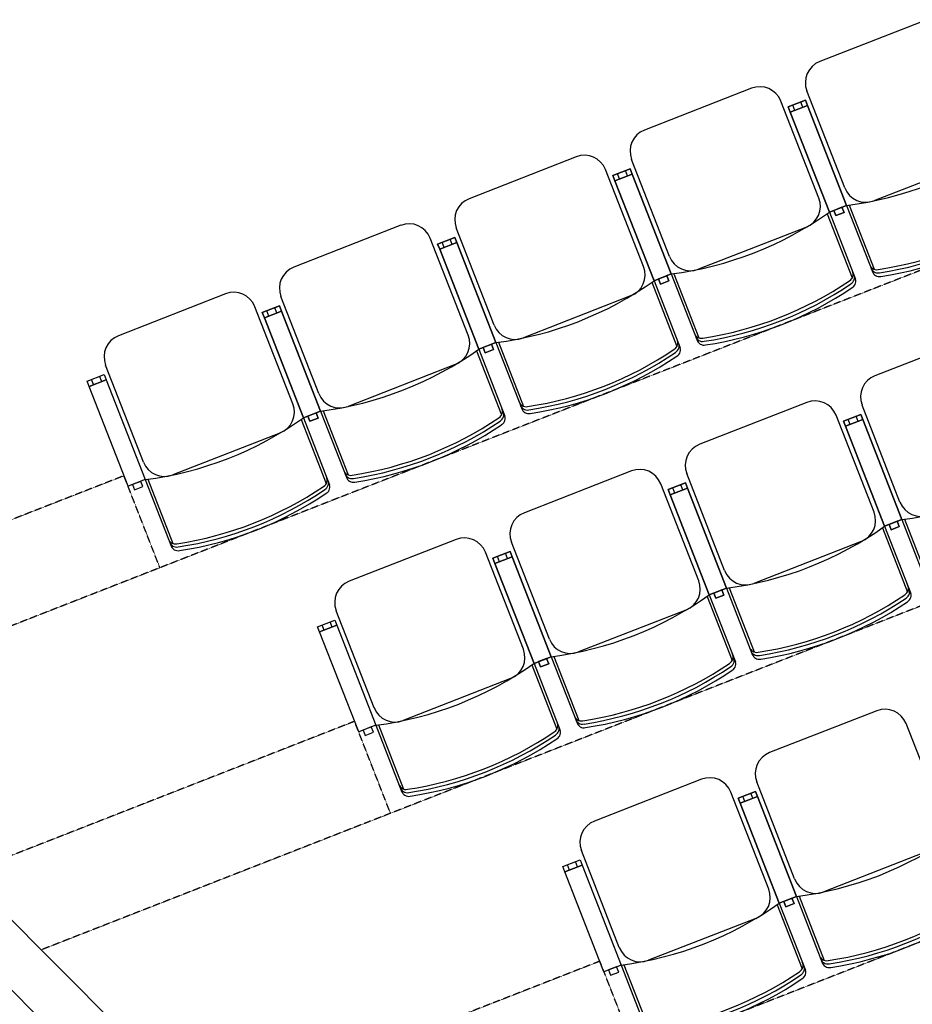
# Model space of a CAD drawing. Units: inches. Extents: x 500263 to 2879468, y -251999 to 643616.
# Drawn here: x 1122713 to 1125425, y -203493 to -200502 of the extents above; entities that cross this region are included whole.
import ezdxf

# ---------------------------------------------------------------- set-up
doc = ezdxf.new("R2010")
doc.units = ezdxf.units.IN
doc.header["$LTSCALE"] = 3
doc.header["$MEASUREMENT"] = 0
doc.linetypes.add('DASHED2', pattern=[0.375, 0.25, -0.125])
doc.layers.add('1-8', color=8, linetype='Continuous')
doc.layers.add('1-FURN', color=250, linetype='Continuous')

# ---------------------------------------------------------------- blocks, each defined once
blk = doc.blocks.new('34RSDFS')
at = {"layer": '1-FURN'}
for p, q in [((1144825.1, 185583.4), (1144499.6, 185456.2)), ((1144292.3, 185375.2), (1143966.8, 185248)), ((1144575.5, 185072.4), (1144460.3, 185367.1)), ((1144496.8, 185041.6), (1144381.6, 185336.3)), ((1144404, 185318.2), (1144456.1, 185338.6)), ((1144456.1, 185338.6), (1144404, 185318.2)), ((1144456.1, 185338.6), (1144462.3, 185322.8)), ((1144462.3, 185322.8), (1144456.1, 185338.6)), ((1144410.2, 185302.4), (1144404, 185318.2)), ((1144404, 185318.2), (1144410.2, 185302.4)), ((1144462.3, 185322.8), (1144410.2, 185302.4)), ((1144410.2, 185302.4), (1144462.3, 185322.8)), ((1144462.3, 185322.8), (1144410.2, 185302.4)), ((1144410.2, 185302.4), (1144462.3, 185322.8)), ((1144423.9, 185307.7), (1144417.7, 185323.6)), ((1144423.9, 185307.7), (1144417.7, 185323.6)), ((1144448.6, 185317.4), (1144442.4, 185333.3)), ((1144448.6, 185317.4), (1144442.4, 185333.3)), ((1144462.3, 185322.8), (1144580.9, 185019.1)), ((1144580.9, 185019.1), (1144462.3, 185322.8)), ((1144528.9, 184998.8), (1144410.2, 185302.4)), ((1144410.2, 185302.4), (1144528.9, 184998.8)), ((1143759.5, 185166.9), (1143434, 185039.7)), ((1144042.7, 184864.1), (1143927.5, 185158.8)), ((1144990.3, 185160.7), (1144664.5, 185033.4)), ((1143964, 184833.4), (1143848.8, 185128.1)), ((1143871.2, 185110), (1143923.3, 185130.3)), ((1143923.3, 185130.3), (1143871.2, 185110)), ((1143923.3, 185130.3), (1143929.5, 185114.5)), ((1143929.5, 185114.5), (1143923.3, 185130.3)), ((1143877.4, 185094.2), (1143871.2, 185110)), ((1143871.2, 185110), (1143877.4, 185094.2)), ((1143929.5, 185114.5), (1143877.4, 185094.2)), ((1143877.4, 185094.2), (1143929.5, 185114.5)), ((1143929.5, 185114.5), (1143877.4, 185094.2)), ((1143877.4, 185094.2), (1143929.5, 185114.5)), ((1143891.1, 185099.5), (1143884.9, 185115.3)), ((1143891.1, 185099.5), (1143884.9, 185115.3)), ((1143915.8, 185109.2), (1143909.6, 185125)), ((1143915.8, 185109.2), (1143909.6, 185125)), ((1143929.5, 185114.5), (1144048.1, 184810.9)), ((1144048.1, 184810.9), (1143929.5, 185114.5)), ((1143996.1, 184790.5), (1143877.4, 185094.2)), ((1143877.4, 185094.2), (1143996.1, 184790.5)), ((1144580.9, 185019.1), (1144528.9, 184998.8)), ((1144528.9, 184998.8), (1144580.9, 185019.1)), ((1144567.3, 185013.8), (1144542.5, 185004.1)), ((1144542.5, 185004.1), (1144567.3, 185013.8)), ((1144573.5, 184997.8), (1144567.3, 185013.8)), ((1144567.3, 185013.8), (1144573.5, 184997.8)), ((1144580.9, 185019.1), (1144660.6, 184815.4)), ((1144589.1, 185020.1), (1144665.3, 184825.1)), ((1144522.3, 184993.9), (1144598.5, 184799)), ((1144528.9, 184998.8), (1144608.5, 184795)), ((1144542.5, 185004.1), (1144548.8, 184988.2)), ((1144548.8, 184988.2), (1144542.5, 185004.1)), ((1144548.8, 184988.2), (1144573.5, 184997.8)), ((1144573.5, 184997.8), (1144548.8, 184988.2)), ((1143226.7, 184958.7), (1142901.2, 184831.5)), ((1143509.9, 184655.9), (1143394.7, 184950.6)), ((1144457.5, 184952.5), (1144131.7, 184825.2)), ((1143431.1, 184625.1), (1143316, 184919.8)), ((1143338.4, 184901.8), (1143390.5, 184922.1)), ((1143390.5, 184922.1), (1143338.4, 184901.8)), ((1143390.5, 184922.1), (1143396.7, 184906.3)), ((1143396.7, 184906.3), (1143390.5, 184922.1)), ((1143344.6, 184885.9), (1143338.4, 184901.8)), ((1143338.4, 184901.8), (1143344.6, 184885.9)), ((1143396.7, 184906.3), (1143344.6, 184885.9)), ((1143344.6, 184885.9), (1143396.7, 184906.3)), ((1143396.7, 184906.3), (1143344.6, 184885.9)), ((1143344.6, 184885.9), (1143396.7, 184906.3)), ((1143358.3, 184891.3), (1143352.1, 184907.1)), ((1143358.3, 184891.3), (1143352.1, 184907.1)), ((1143383, 184900.9), (1143376.8, 184916.8)), ((1143383, 184900.9), (1143376.8, 184916.8)), ((1143396.7, 184906.3), (1143515.3, 184602.6)), ((1143515.3, 184602.6), (1143396.7, 184906.3)), ((1143463.3, 184582.3), (1143344.6, 184885.9)), ((1143344.6, 184885.9), (1143463.3, 184582.3)), ((1144048.1, 184810.9), (1143996.1, 184790.5)), ((1143996.1, 184790.5), (1144048.1, 184810.9)), ((1144034.5, 184805.5), (1144009.7, 184795.9)), ((1144009.7, 184795.9), (1144034.5, 184805.5)), ((1144040.7, 184789.6), (1144034.5, 184805.5)), ((1144034.5, 184805.5), (1144040.7, 184789.6)), ((1144048.1, 184810.9), (1144127.8, 184607.1)), ((1144056.3, 184811.8), (1144132.5, 184616.9)), ((1143989.5, 184785.7), (1144065.6, 184590.8)), ((1143996.1, 184790.5), (1144075.7, 184586.8)), ((1144009.7, 184795.9), (1144016, 184779.9)), ((1144016, 184779.9), (1144009.7, 184795.9)), ((1144016, 184779.9), (1144040.7, 184789.6)), ((1144040.7, 184789.6), (1144016, 184779.9)), ((1142693.9, 184750.5), (1142368.3, 184623.2)), ((1142977.1, 184447.7), (1142861.9, 184742.4)), ((1143924.7, 184744.3), (1143598.9, 184616.9)), ((1142898.3, 184416.9), (1142783.2, 184711.6)), ((1142805.6, 184693.5), (1142857.7, 184713.9)), ((1142857.7, 184713.9), (1142805.6, 184693.5)), ((1142850.2, 184692.7), (1142844, 184708.5)), ((1142850.2, 184692.7), (1142844, 184708.5)), ((1142857.7, 184713.9), (1142863.8, 184698)), ((1142863.8, 184698), (1142857.7, 184713.9)), ((1142811.8, 184677.7), (1142805.6, 184693.5)), ((1142805.6, 184693.5), (1142811.8, 184677.7)), ((1142863.8, 184698), (1142811.8, 184677.7)), ((1142811.8, 184677.7), (1142863.8, 184698)), ((1142863.8, 184698), (1142811.8, 184677.7)), ((1142811.8, 184677.7), (1142863.8, 184698)), ((1142930.5, 184374.1), (1142811.8, 184677.7)), ((1142811.8, 184677.7), (1142930.5, 184374.1)), ((1142825.4, 184683), (1142819.3, 184698.9)), ((1142825.4, 184683), (1142819.3, 184698.9)), ((1142863.8, 184698), (1142982.5, 184394.4)), ((1142982.5, 184394.4), (1142863.8, 184698)), ((1144993.1, 184629.1), (1144667.6, 184501.9)), ((1143515.3, 184602.6), (1143463.3, 184582.3)), ((1143463.3, 184582.3), (1143515.3, 184602.6)), ((1143501.7, 184597.3), (1143476.9, 184587.6)), ((1143476.9, 184587.6), (1143501.7, 184597.3)), ((1143507.9, 184581.4), (1143501.7, 184597.3)), ((1143501.7, 184597.3), (1143507.9, 184581.4)), ((1143515.3, 184602.6), (1143595, 184398.9)), ((1143523.5, 184603.6), (1143599.7, 184408.6)), ((1143456.6, 184577.5), (1143532.8, 184382.5)), ((1143463.3, 184582.3), (1143542.9, 184378.5)), ((1143476.9, 184587.6), (1143483.2, 184571.7)), ((1143483.2, 184571.7), (1143476.9, 184587.6)), ((1143483.2, 184571.7), (1143507.9, 184581.4)), ((1143507.9, 184581.4), (1143483.2, 184571.7)), ((1142444.3, 184239.4), (1142329.1, 184534.1)), ((1143391.9, 184536), (1143066.1, 184408.7)), ((1142272.8, 184485.3), (1142324.8, 184505.6)), ((1142317.4, 184484.5), (1142311.2, 184500.3)), ((1142324.8, 184505.6), (1142331, 184489.8)), ((1142279, 184469.4), (1142272.8, 184485.3)), ((1142331, 184489.8), (1142279, 184469.4)), ((1142279, 184469.4), (1142331, 184489.8)), ((1142397.7, 184165.8), (1142279, 184469.4)), ((1142292.6, 184474.8), (1142286.4, 184490.6)), ((1142331, 184489.8), (1142449.7, 184186.2)), ((1144460.3, 184420.9), (1144134.8, 184293.6)), ((1144743.5, 184118.1), (1144628.3, 184412.8)), ((1142982.5, 184394.4), (1142930.5, 184374.1)), ((1142930.5, 184374.1), (1142982.5, 184394.4)), ((1142968.9, 184389.1), (1142944.1, 184379.4)), ((1142944.1, 184379.4), (1142968.9, 184389.1)), ((1142944.1, 184379.4), (1142950.3, 184363.4)), ((1142950.3, 184363.4), (1142944.1, 184379.4)), ((1142975.1, 184373.1), (1142968.9, 184389.1)), ((1142968.9, 184389.1), (1142975.1, 184373.1)), ((1142982.5, 184394.4), (1143062.2, 184190.6)), ((1142990.7, 184395.3), (1143066.9, 184200.4)), ((1144664.8, 184087.3), (1144549.6, 184382)), ((1144572, 184363.9), (1144624.1, 184384.3)), ((1144624.1, 184384.3), (1144572, 184363.9)), ((1144616.6, 184363.1), (1144610.4, 184378.9)), ((1144616.6, 184363.1), (1144610.4, 184378.9)), ((1144624.1, 184384.3), (1144630.3, 184368.4)), ((1144630.3, 184368.4), (1144624.1, 184384.3)), ((1142923.8, 184369.2), (1143000, 184174.3)), ((1142930.5, 184374.1), (1143010.1, 184170.3)), ((1142950.3, 184363.4), (1142975.1, 184373.1)), ((1142975.1, 184373.1), (1142950.3, 184363.4)), ((1144578.2, 184348.1), (1144572, 184363.9)), ((1144572, 184363.9), (1144578.2, 184348.1)), ((1144630.3, 184368.4), (1144578.2, 184348.1)), ((1144578.2, 184348.1), (1144630.3, 184368.4)), ((1144630.3, 184368.4), (1144578.2, 184348.1)), ((1144578.2, 184348.1), (1144630.3, 184368.4)), ((1144591.9, 184353.4), (1144585.7, 184369.3)), ((1144591.9, 184353.4), (1144585.7, 184369.3)), ((1144630.3, 184368.4), (1144748.9, 184064.8)), ((1144748.9, 184064.8), (1144630.3, 184368.4)), ((1142859.1, 184327.8), (1142533.3, 184200.4)), ((1144696.9, 184044.5), (1144578.2, 184348.1)), ((1144578.2, 184348.1), (1144696.9, 184044.5)), ((1143927.5, 184212.6), (1143602, 184085.4)), ((1144210.7, 183909.8), (1144095.5, 184204.5)), ((1142449.7, 184186.2), (1142397.7, 184165.8)), ((1142436.1, 184180.8), (1142411.3, 184171.1)), ((1142411.3, 184171.1), (1142417.5, 184155.2)), ((1142442.3, 184164.9), (1142436.1, 184180.8)), ((1142449.7, 184186.2), (1142529.3, 183982.4)), ((1142457.9, 184187.1), (1142534.1, 183992.1)), ((1144132, 183879), (1144016.8, 184173.7)), ((1144039.2, 184155.7), (1144091.3, 184176)), ((1144091.3, 184176), (1144039.2, 184155.7)), ((1144083.8, 184154.9), (1144077.6, 184170.7)), ((1144083.8, 184154.9), (1144077.6, 184170.7)), ((1144091.3, 184176), (1144097.5, 184160.2)), ((1144097.5, 184160.2), (1144091.3, 184176)), ((1142417.5, 184155.2), (1142442.3, 184164.9)), ((1144045.4, 184139.8), (1144039.2, 184155.7)), ((1144039.2, 184155.7), (1144045.4, 184139.8)), ((1144097.5, 184160.2), (1144045.4, 184139.8)), ((1144045.4, 184139.8), (1144097.5, 184160.2)), ((1144097.5, 184160.2), (1144045.4, 184139.8)), ((1144045.4, 184139.8), (1144097.5, 184160.2)), ((1144164.1, 183836.2), (1144045.4, 184139.8)), ((1144045.4, 184139.8), (1144164.1, 183836.2)), ((1144059.1, 184145.2), (1144052.9, 184161)), ((1144059.1, 184145.2), (1144052.9, 184161)), ((1144097.5, 184160.2), (1144216.1, 183856.6)), ((1144216.1, 183856.6), (1144097.5, 184160.2)), ((1144748.9, 184064.8), (1144696.9, 184044.5)), ((1144696.9, 184044.5), (1144748.9, 184064.8)), ((1144735.3, 184059.5), (1144710.5, 184049.8)), ((1144710.5, 184049.8), (1144735.3, 184059.5)), ((1144710.5, 184049.8), (1144716.8, 184033.8)), ((1144716.8, 184033.8), (1144710.5, 184049.8)), ((1144741.5, 184043.5), (1144735.3, 184059.5)), ((1144735.3, 184059.5), (1144741.5, 184043.5)), ((1144748.9, 184064.8), (1144828.6, 183861)), ((1144757.1, 184065.7), (1144833.3, 183870.8)), ((1144690.3, 184039.6), (1144766.4, 183844.7)), ((1144696.9, 184044.5), (1144776.5, 183840.7)), ((1144716.8, 184033.8), (1144741.5, 184043.5)), ((1144741.5, 184043.5), (1144716.8, 184033.8)), ((1143394.7, 184004.4), (1143069.2, 183877.2)), ((1143677.9, 183701.6), (1143562.7, 183996.3)), ((1144625.5, 183998.2), (1144299.7, 183870.8)), ((1143599.1, 183670.8), (1143484, 183965.5)), ((1143506.4, 183947.4), (1143558.5, 183967.8)), ((1143558.5, 183967.8), (1143506.4, 183947.4)), ((1143551, 183946.6), (1143544.8, 183962.4)), ((1143551, 183946.6), (1143544.8, 183962.4)), ((1143558.5, 183967.8), (1143564.6, 183951.9)), ((1143564.6, 183951.9), (1143558.5, 183967.8)), ((1143512.6, 183931.6), (1143506.4, 183947.4)), ((1143506.4, 183947.4), (1143512.6, 183931.6)), ((1143564.6, 183951.9), (1143512.6, 183931.6)), ((1143512.6, 183931.6), (1143564.6, 183951.9)), ((1143564.6, 183951.9), (1143512.6, 183931.6)), ((1143512.6, 183931.6), (1143564.6, 183951.9)), ((1143631.3, 183628), (1143512.6, 183931.6)), ((1143512.6, 183931.6), (1143631.3, 183628)), ((1143526.2, 183936.9), (1143520.1, 183952.8)), ((1143526.2, 183936.9), (1143520.1, 183952.8)), ((1143564.6, 183951.9), (1143683.3, 183648.3)), ((1143683.3, 183648.3), (1143564.6, 183951.9)), ((1144216.1, 183856.6), (1144164.1, 183836.2)), ((1144164.1, 183836.2), (1144216.1, 183856.6)), ((1144202.5, 183851.2), (1144177.7, 183841.5)), ((1144177.7, 183841.5), (1144202.5, 183851.2)), ((1144177.7, 183841.5), (1144184, 183825.6)), ((1144184, 183825.6), (1144177.7, 183841.5)), ((1144208.7, 183835.3), (1144202.5, 183851.2)), ((1144202.5, 183851.2), (1144208.7, 183835.3)), ((1144216.1, 183856.6), (1144295.8, 183652.8)), ((1144224.3, 183857.5), (1144300.5, 183662.6)), ((1144157.4, 183831.4), (1144233.6, 183636.4)), ((1144164.1, 183836.2), (1144243.7, 183632.4)), ((1144184, 183825.6), (1144208.7, 183835.3)), ((1144208.7, 183835.3), (1144184, 183825.6)), ((1143145.1, 183493.3), (1143029.9, 183788)), ((1144092.7, 183789.9), (1143766.9, 183662.6)), ((1142973.6, 183739.2), (1143025.7, 183759.5)), ((1143018.2, 183738.4), (1143012, 183754.2)), ((1143025.7, 183759.5), (1143031.8, 183743.7)), ((1142979.8, 183723.4), (1142973.6, 183739.2)), ((1143031.8, 183743.7), (1142979.8, 183723.4)), ((1142979.8, 183723.4), (1143031.8, 183743.7)), ((1143098.5, 183419.7), (1142979.8, 183723.4)), ((1142993.4, 183728.7), (1142987.3, 183744.5)), ((1143031.8, 183743.7), (1143150.5, 183440.1)), ((1143683.3, 183648.3), (1143631.3, 183628)), ((1143631.3, 183628), (1143683.3, 183648.3)), ((1143669.7, 183643), (1143644.9, 183633.3)), ((1143644.9, 183633.3), (1143669.7, 183643)), ((1143644.9, 183633.3), (1143651.2, 183617.4)), ((1143651.2, 183617.4), (1143644.9, 183633.3)), ((1143675.9, 183627), (1143669.7, 183643)), ((1143669.7, 183643), (1143675.9, 183627)), ((1143683.3, 183648.3), (1143763, 183444.5)), ((1143691.5, 183649.3), (1143767.7, 183454.3)), ((1143624.6, 183623.1), (1143700.8, 183428.2)), ((1143631.3, 183628), (1143710.9, 183424.2)), ((1143651.2, 183617.4), (1143675.9, 183627)), ((1143675.9, 183627), (1143651.2, 183617.4)), ((1143559.9, 183581.7), (1143234.1, 183454.4)), ((1144673.1, 183484), (1144347.5, 183356.8)), ((1143150.5, 183440.1), (1143098.5, 183419.7)), ((1143136.9, 183434.7), (1143112.1, 183425.1)), ((1143112.1, 183425.1), (1143118.3, 183409.1)), ((1143143.1, 183418.8), (1143136.9, 183434.7)), ((1143150.5, 183440.1), (1143230.1, 183236.3)), ((1143158.7, 183441), (1143234.9, 183246.1)), ((1144877.5, 183150.5), (1144762.3, 183445.2)), ((1143118.3, 183409.1), (1143143.1, 183418.8)), ((1144140.2, 183275.8), (1143814.7, 183148.6)), ((1144423.4, 182973), (1144308.3, 183267.7)), ((1144344.7, 182942.2), (1144229.5, 183236.9)), ((1144252, 183218.9), (1144304, 183239.2)), ((1144304, 183239.2), (1144252, 183218.9)), ((1144258.2, 183203), (1144252, 183218.9)), ((1144252, 183218.9), (1144258.2, 183203)), ((1144310.2, 183223.4), (1144258.2, 183203)), ((1144258.2, 183203), (1144310.2, 183223.4)), ((1144310.2, 183223.4), (1144258.2, 183203)), ((1144258.2, 183203), (1144310.2, 183223.4)), ((1144271.8, 183208.4), (1144265.6, 183224.2)), ((1144271.8, 183208.4), (1144265.6, 183224.2)), ((1144296.6, 183218), (1144290.4, 183233.9)), ((1144296.6, 183218), (1144290.4, 183233.9)), ((1144304, 183239.2), (1144310.2, 183223.4)), ((1144310.2, 183223.4), (1144304, 183239.2)), ((1144310.2, 183223.4), (1144428.9, 182919.7)), ((1144428.9, 182919.7), (1144310.2, 183223.4)), ((1144376.8, 182899.4), (1144258.2, 183203)), ((1144258.2, 183203), (1144376.8, 182899.4)), ((1143890.6, 182764.8), (1143775.5, 183059.5)), ((1144838.3, 183061.4), (1144512.5, 182934)), ((1143719.2, 183010.6), (1143771.2, 183031)), ((1143725.3, 182994.8), (1143719.2, 183010.6)), ((1143777.4, 183015.1), (1143725.3, 182994.8)), ((1143725.3, 182994.8), (1143777.4, 183015.1)), ((1143739, 183000.1), (1143732.8, 183015.9)), ((1143763.7, 183009.8), (1143757.6, 183025.6)), ((1143771.2, 183031), (1143777.4, 183015.1)), ((1143777.4, 183015.1), (1143896.1, 182711.5)), ((1143844, 182691.1), (1143725.3, 182994.8)), ((1144428.9, 182919.7), (1144376.8, 182899.4)), ((1144376.8, 182899.4), (1144428.9, 182919.7)), ((1144415.2, 182914.4), (1144390.5, 182904.7)), ((1144390.5, 182904.7), (1144415.2, 182914.4)), ((1144421.5, 182898.4), (1144415.2, 182914.4)), ((1144415.2, 182914.4), (1144421.5, 182898.4)), ((1144428.9, 182919.7), (1144508.5, 182716)), ((1144437, 182920.7), (1144513.2, 182725.7)), ((1144370.2, 182894.6), (1144446.4, 182699.6)), ((1144376.8, 182899.4), (1144456.5, 182695.6)), ((1144390.5, 182904.7), (1144396.7, 182888.8)), ((1144396.7, 182888.8), (1144390.5, 182904.7)), ((1144396.7, 182888.8), (1144421.5, 182898.4)), ((1144421.5, 182898.4), (1144396.7, 182888.8)), ((1144305.4, 182853.1), (1143979.6, 182725.8)), ((1143896.1, 182711.5), (1143844, 182691.1)), ((1143882.4, 182706.1), (1143857.7, 182696.5)), ((1143888.6, 182690.2), (1143882.4, 182706.1)), ((1143896.1, 182711.5), (1143975.7, 182507.7)), ((1143904.2, 182712.4), (1143980.4, 182517.5)), ((1143857.7, 182696.5), (1143863.9, 182680.5)), ((1143863.9, 182680.5), (1143888.6, 182690.2))]:
    blk.add_line(p, q, dxfattribs=at)
at = {"layer": '1-FURN', "linetype": 'DASHED2'}
for p, q in [((1145973.3, 185278.2), (1141400.3, 183490.9)), ((1146504.3, 184465.8), (1142133.7, 182757.6)), ((1142385.1, 184197.9), (1141168.7, 183722.5)), ((1142494.3, 183918.5), (1142385.1, 184197.9)), ((1147035.4, 183653.4), (1142867, 182024.2)), ((1143085.9, 183451.8), (1141902.1, 182989.1)), ((1143195.1, 183172.4), (1143085.9, 183451.8)), ((1143831.5, 182723.2), (1142635.4, 182255.8)), ((1143940.7, 182443.8), (1143831.5, 182723.2))]:
    blk.add_line(p, q, dxfattribs=at)
at = {"layer": '1-FURN'}
for centre, radius, start, end in [((1144524.6, 185392.2), 68.7, 111.3474, 201.3474), ((1144317.3, 185311.2), 68.7, 21.3474, 111.3474), ((1143991.8, 185184), 68.7, 111.3474, 201.3474), ((1144445.5, 186074.7), 1064.3, 277.3131, 305.3816), ((1143784.5, 185103), 68.7, 21.3474, 111.3474), ((1144639.5, 185097.4), 68.7, 201.3474, 291.3474), ((1143459, 184975.7), 68.7, 111.3474, 201.3474), ((1144432.8, 185016.6), 68.7, 291.3474, 21.3474), ((1143912.7, 185866.5), 1064.3, 277.3131, 305.3816), ((1144515.1, 185896.5), 1084.2, 278.5901, 304.1047), ((1144519, 185886.6), 1084.2, 278.5901, 304.1047), ((1144523.3, 185875.6), 1084.2, 278.5901, 304.1047), ((1143251.7, 184894.7), 68.7, 21.3474, 111.3474), ((1144106.7, 184889.2), 68.7, 201.3474, 291.3474), ((1142926.2, 184767.5), 68.7, 111.3474, 201.3474), ((1143900, 184808.4), 68.7, 291.3474, 21.3474), ((1144672.4, 184846.4), 22.4, 195.9455, 281.9934), ((1144676.3, 184836.5), 22.4, 195.9455, 281.9934), ((1144578.8, 184809.8), 22.4, 300.7013, 26.7492), ((1144582.7, 184799.9), 22.4, 300.7013, 26.7492), ((1144587, 184788.9), 22.4, 300.7013, 26.7492), ((1144680.6, 184825.4), 22.4, 195.9455, 281.9934), ((1143379.9, 185658.2), 1064.3, 277.3131, 305.3816), ((1143982.3, 185688.2), 1084.2, 278.5901, 304.1047), ((1143986.2, 185678.4), 1084.2, 278.5901, 304.1047), ((1143990.5, 185667.3), 1084.2, 278.5901, 304.1047), ((1142718.9, 184686.5), 68.7, 21.3474, 111.3474), ((1143573.9, 184680.9), 68.7, 201.3474, 291.3474), ((1142393.4, 184559.2), 68.7, 111.3474, 201.3474), ((1143367.2, 184600.1), 68.7, 291.3474, 21.3474), ((1144139.6, 184638.1), 22.4, 195.9455, 281.9934), ((1144143.5, 184628.3), 22.4, 195.9455, 281.9934), ((1144046, 184601.5), 22.4, 300.7013, 26.7492), ((1144049.8, 184591.7), 22.4, 300.7013, 26.7492), ((1144054.2, 184580.6), 22.4, 300.7013, 26.7492), ((1144147.8, 184617.2), 22.4, 195.9455, 281.9934), ((1142847, 185450), 1064.3, 277.3131, 305.3816), ((1143449.5, 185480), 1084.2, 278.5901, 304.1047), ((1143453.4, 185470.2), 1084.2, 278.5901, 304.1047), ((1143457.7, 185459.1), 1084.2, 278.5901, 304.1047), ((1144692.6, 184437.9), 68.7, 111.3474, 201.3474), ((1143041.1, 184472.7), 68.7, 201.3474, 291.3474), ((1142834.3, 184391.9), 68.7, 291.3474, 21.3474), ((1143606.8, 184429.9), 22.4, 195.9455, 281.9934), ((1143610.6, 184420), 22.4, 195.9455, 281.9934), ((1144485.3, 184356.9), 68.7, 21.3474, 111.3474), ((1143513.2, 184393.3), 22.4, 300.7013, 26.7492), ((1143517, 184383.4), 22.4, 300.7013, 26.7492), ((1143521.4, 184372.4), 22.4, 300.7013, 26.7492), ((1143615, 184409), 22.4, 195.9455, 281.9934), ((1142314.2, 185241.8), 1064.3, 277.3131, 305.3816), ((1142916.7, 185271.8), 1084.2, 278.5901, 304.1047), ((1142920.6, 185261.9), 1084.2, 278.5901, 304.1047), ((1142924.9, 185250.8), 1084.2, 278.5901, 304.1047), ((1144159.8, 184229.6), 68.7, 111.3474, 201.3474), ((1142508.3, 184264.4), 68.7, 201.3474, 291.3474), ((1144613.5, 185120.4), 1064.3, 277.3131, 305.3816), ((1143074, 184221.6), 22.4, 195.9455, 281.9934), ((1143077.8, 184211.8), 22.4, 195.9455, 281.9934), ((1143952.5, 184148.6), 68.7, 21.3474, 111.3474), ((1142980.4, 184185), 22.4, 300.7013, 26.7492), ((1142984.2, 184175.2), 22.4, 300.7013, 26.7492), ((1142988.6, 184164.1), 22.4, 300.7013, 26.7492), ((1143082.2, 184200.7), 22.4, 195.9455, 281.9934), ((1142383.9, 185063.5), 1084.2, 278.5901, 304.1047), ((1142387.7, 185053.7), 1084.2, 278.5901, 304.1047), ((1142392.1, 185042.6), 1084.2, 278.5901, 304.1047), ((1144807.5, 184143.1), 68.7, 201.3474, 291.3474), ((1143627, 184021.4), 68.7, 111.3474, 201.3474), ((1144600.8, 184062.3), 68.7, 291.3474, 21.3474), ((1144080.7, 184912.2), 1064.3, 277.3131, 305.3816), ((1142541.2, 184013.4), 22.4, 195.9455, 281.9934), ((1142545, 184003.6), 22.4, 195.9455, 281.9934), ((1143419.7, 183940.4), 68.7, 21.3474, 111.3474), ((1142549.4, 183992.5), 22.4, 195.9455, 281.9934), ((1144274.7, 183934.8), 68.7, 201.3474, 291.3474), ((1143094.2, 183813.2), 68.7, 111.3474, 201.3474), ((1144068, 183854), 68.7, 291.3474, 21.3474), ((1144746.8, 183855.5), 22.4, 300.7013, 26.7492), ((1144750.6, 183845.6), 22.4, 300.7013, 26.7492), ((1144755, 183834.5), 22.4, 300.7013, 26.7492), ((1143547.8, 184703.9), 1064.3, 277.3131, 305.3816), ((1144150.3, 184733.9), 1084.2, 278.5901, 304.1047), ((1144154.2, 184724.1), 1084.2, 278.5901, 304.1047), ((1144158.5, 184713), 1084.2, 278.5901, 304.1047), ((1143741.9, 183726.6), 68.7, 201.3474, 291.3474), ((1143535.1, 183645.8), 68.7, 291.3474, 21.3474), ((1144307.6, 183683.8), 22.4, 195.9455, 281.9934), ((1144311.5, 183674), 22.4, 195.9455, 281.9934), ((1144214, 183647.2), 22.4, 300.7013, 26.7492), ((1144217.8, 183637.4), 22.4, 300.7013, 26.7492), ((1144222.2, 183626.3), 22.4, 300.7013, 26.7492), ((1144315.8, 183662.9), 22.4, 195.9455, 281.9934), ((1143015, 184495.7), 1064.3, 277.3131, 305.3816), ((1143617.5, 184525.7), 1084.2, 278.5901, 304.1047), ((1143621.4, 184515.8), 1084.2, 278.5901, 304.1047), ((1143625.7, 184504.8), 1084.2, 278.5901, 304.1047), ((1143209.1, 183518.4), 68.7, 201.3474, 291.3474), ((1144698.1, 183420), 68.7, 21.3474, 111.3474), ((1143774.8, 183475.6), 22.4, 195.9455, 281.9934), ((1143778.6, 183465.7), 22.4, 195.9455, 281.9934), ((1143681.2, 183439), 22.4, 300.7013, 26.7492), ((1143685, 183429.1), 22.4, 300.7013, 26.7492), ((1143689.4, 183418), 22.4, 300.7013, 26.7492), ((1143783, 183454.6), 22.4, 195.9455, 281.9934), ((1143084.7, 184317.4), 1084.2, 278.5901, 304.1047), ((1143088.5, 184307.6), 1084.2, 278.5901, 304.1047), ((1143092.9, 184296.5), 1084.2, 278.5901, 304.1047), ((1144372.5, 183292.8), 68.7, 111.3474, 201.3474), ((1144165.3, 183211.8), 68.7, 21.3474, 111.3474), ((1143242, 183267.3), 22.4, 195.9455, 281.9934), ((1143245.8, 183257.5), 22.4, 195.9455, 281.9934), ((1143250.2, 183246.4), 22.4, 195.9455, 281.9934), ((1143839.7, 183084.6), 68.7, 111.3474, 201.3474), ((1144293.4, 183975.3), 1064.3, 277.3131, 305.3816), ((1144487.4, 182998), 68.7, 201.3474, 291.3474), ((1144280.7, 182917.2), 68.7, 291.3474, 21.3474), ((1143760.6, 183767.1), 1064.3, 277.3131, 305.3816), ((1144363.1, 183797.1), 1084.2, 278.5901, 304.1047), ((1144366.9, 183787.3), 1084.2, 278.5901, 304.1047), ((1144371.2, 183776.2), 1084.2, 278.5901, 304.1047), ((1143954.6, 182789.8), 68.7, 201.3474, 291.3474), ((1144520.4, 182747), 22.4, 195.9455, 281.9934), ((1144426.7, 182710.4), 22.4, 300.7013, 26.7492), ((1144430.6, 182700.5), 22.4, 300.7013, 26.7492), ((1144524.2, 182737.1), 22.4, 195.9455, 281.9934), ((1144528.5, 182726), 22.4, 195.9455, 281.9934), ((1143830.3, 183588.9), 1084.2, 278.5901, 304.1047), ((1143834.1, 183579), 1084.2, 278.5901, 304.1047), ((1144434.9, 182689.5), 22.4, 300.7013, 26.7492), ((1143838.4, 183567.9), 1084.2, 278.5901, 304.1047)]:
    blk.add_arc(centre, radius, start, end, dxfattribs=at)

msp = doc.modelspace()

# ---------------------------------------------------------------- linework, layer by layer
at = {"layer": '1-8'}
for p, q in [((1121623.7, -202173.1), (1124510.8, -205060.2)), ((1121516.1, -202277.7), (1124404.7, -205166.3))]:
    msp.add_line(p, q, dxfattribs=at)

# ---------------------------------------------------------------- block references
at = {"layer": '1-FURN', "color": 150, "linetype": 'Continuous'}
msp.add_blockref('34RSDFS', (-19355.6, -386085), dxfattribs=at)

doc.saveas('drawing.dxf')
